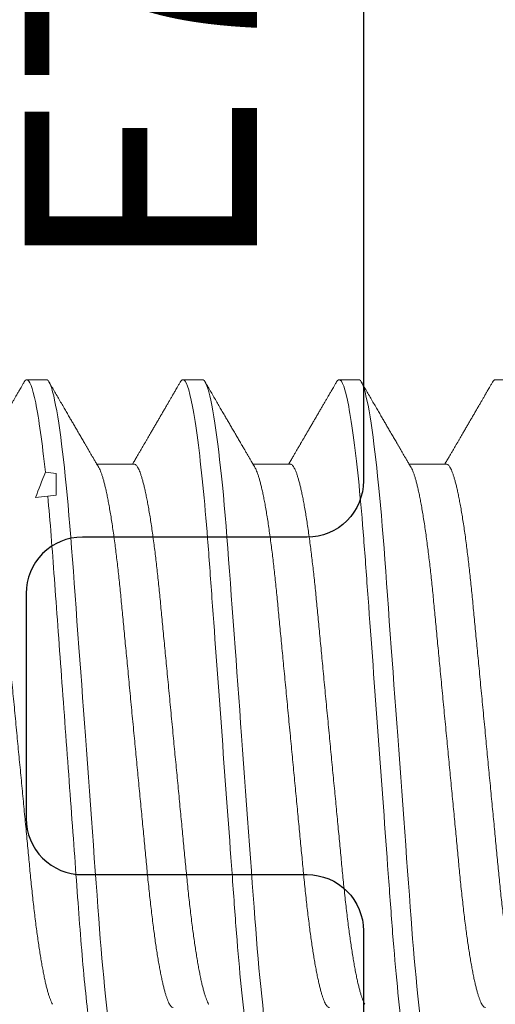
# Model space of a CAD drawing. Units: inches. Extents: x 0 to 25, y 0 to 32.5.
# Drawn here: x 11 to 11.1, y 10 to 10.2 of the extents above; entities that cross this region are included whole.
import ezdxf

# ---------------------------------------------------------------- set-up
doc = ezdxf.new("R2010")
doc.units = ezdxf.units.IN
doc.header["$MEASUREMENT"] = 0
doc.linetypes.add('SLD-Solid', pattern=[0])
doc.layers.add('WINTECH_DESIGN', color=3, linetype='Continuous', lineweight=25)
doc.styles.add('SIMPLEX', font='SIMPLEX')
doc.styles.add('WinTech', font='technic_.ttf')

# ---------------------------------------------------------------- blocks, each defined once
blk = doc.blocks.new('E783')
at = {"layer": 'WINTECH_DESIGN', "color": 7}
blk.add_lwpolyline([(1.86, -0.597), (1.548, -0.597, -0.414214), (1.533, -0.582), (1.533, -0.522, 0.414214), (1.518, -0.507), (1.458, -0.507, 0.414214), (1.443, -0.522), (1.443, -0.582, -0.414214), (1.428, -0.597), (0.251, -0.597, -0.414214)], format="xyb", dxfattribs=at)
at = {"layer": 'WINTECH_DESIGN', "color": 6, "style": 'WinTech'}
blk.add_attdef('E783', (1.60227, -0.56861), '', height=0.062, dxfattribs=at)
blk = doc.blocks.new('SP004_SIDE')
at = {"layer": 'WINTECH_DESIGN', "color": 0, "linetype": 'SLD-Solid', "lineweight": 15}
for p, q in [((0.25223, -0.06397), (0.25, -0.06424)), ((0.25, -0.06999), (0.25, -0.06424)), ((0.14583, -0.07245), (0.15579, -0.07245)), ((0.1875, -0.07245), (0.19745, -0.07245)), ((0.22917, -0.07245), (0.23912, -0.07245)), ((0.1276, -0.095), (0.13281, -0.095)), ((0.16927, -0.095), (0.17448, -0.095)), ((0.21094, -0.095), (0.21615, -0.095)), ((0.2526, -0.095), (0.25781, -0.095))]:
    blk.add_line(p, q, dxfattribs=at)
at = {"layer": 'WINTECH_DESIGN', "color": 0, "linetype": 'SLD-Solid', "lineweight": 15, "flags": 128}
for points in [[(0.14772, 0.09436), (0.14775, 0.09442), (0.14799, 0.09475), (0.14822, 0.09494), (0.14844, 0.095), (0.14864, 0.09495), (0.14885, 0.09478), (0.14907, 0.09451), (0.14929, 0.09411), (0.14951, 0.09361), (0.14974, 0.09298), (0.14998, 0.09224), (0.15024, 0.09128), (0.1505, 0.09019), (0.15077, 0.08894), (0.15104, 0.08756), (0.15132, 0.08604), (0.15159, 0.08437), (0.15186, 0.08258), (0.15214, 0.08066), (0.15241, 0.07861), (0.15269, 0.07644), (0.15295, 0.07419), (0.15322, 0.07185), (0.15348, 0.0694), (0.15374, 0.06687), (0.15397, 0.06445), (0.1542, 0.06196), (0.15443, 0.05941), (0.15465, 0.0568), (0.15487, 0.05415), (0.15508, 0.05145), (0.15529, 0.04871), (0.15552, 0.04566), (0.15575, 0.04252), (0.15598, 0.03929), (0.15622, 0.03597), (0.15647, 0.03258), (0.15673, 0.02912), (0.15698, 0.02559), (0.15725, 0.02201), (0.15751, 0.01837), (0.15778, 0.0147), (0.15805, 0.01105), (0.15831, 0.00738), (0.15858, 0.00369), (0.15885, 0), (0.1591, -0.00342), (0.15935, -0.00683), (0.1596, -0.01023), (0.15985, -0.01361), (0.16009, -0.01697), (0.16034, -0.02029), (0.16058, -0.02357), (0.16084, -0.02713), (0.16109, -0.03063), (0.16134, -0.03407), (0.16159, -0.03742), (0.16183, -0.0407), (0.16206, -0.0439), (0.16229, -0.047), (0.16251, -0.05003), (0.16275, -0.05301), (0.16298, -0.05595), (0.16322, -0.05878), (0.16347, -0.06155), (0.16372, -0.06425), (0.16397, -0.06687), (0.16421, -0.06922), (0.16445, -0.07149), (0.1647, -0.07368), (0.16494, -0.07578), (0.16519, -0.07779), (0.16544, -0.0797), (0.16569, -0.08151), (0.16596, -0.08338), (0.16624, -0.08511), (0.16651, -0.08672), (0.16678, -0.08818), (0.16705, -0.0895), (0.16732, -0.09068), (0.16758, -0.09172), (0.16784, -0.09261), (0.1681, -0.09336), (0.16835, -0.09396), (0.16859, -0.09442), (0.16882, -0.09475), (0.16905, -0.09494), (0.16927, -0.095), (0.16927, -0.095)], [(0.18939, 0.09436), (0.18942, 0.09442), (0.18965, 0.09475), (0.18988, 0.09494), (0.1901, 0.095), (0.19031, 0.09495), (0.19052, 0.09478), (0.19074, 0.09451), (0.19096, 0.09411), (0.19118, 0.09361), (0.19141, 0.09298), (0.19164, 0.09224), (0.19191, 0.09128), (0.19217, 0.09019), (0.19244, 0.08894), (0.19271, 0.08756), (0.19298, 0.08604), (0.19326, 0.08437), (0.19353, 0.08258), (0.19381, 0.08066), (0.19408, 0.07861), (0.19435, 0.07644), (0.19462, 0.07419), (0.19488, 0.07185), (0.19515, 0.0694), (0.1954, 0.06687), (0.19564, 0.06445), (0.19587, 0.06196), (0.1961, 0.05941), (0.19632, 0.0568), (0.19654, 0.05415), (0.19675, 0.05145), (0.19696, 0.04871), (0.19718, 0.04566), (0.19741, 0.04252), (0.19765, 0.03929), (0.19789, 0.03597), (0.19814, 0.03258), (0.19839, 0.02912), (0.19865, 0.02559), (0.19891, 0.02201), (0.19918, 0.01837), (0.19945, 0.0147), (0.19971, 0.01105), (0.19998, 0.00738), (0.20025, 0.00369), (0.20052, 0), (0.20077, -0.00342), (0.20102, -0.00683), (0.20127, -0.01023), (0.20152, -0.01361), (0.20176, -0.01697), (0.202, -0.02029), (0.20224, -0.02357), (0.2025, -0.02713), (0.20276, -0.03063), (0.20301, -0.03407), (0.20326, -0.03742), (0.2035, -0.0407), (0.20373, -0.0439), (0.20396, -0.047), (0.20418, -0.05003), (0.20441, -0.05301), (0.20465, -0.05595), (0.20489, -0.05878), (0.20513, -0.06155), (0.20538, -0.06425), (0.20564, -0.06687), (0.20588, -0.06922), (0.20612, -0.07149), (0.20636, -0.07368), (0.20661, -0.07578), (0.20686, -0.07779), (0.20711, -0.0797), (0.20736, -0.08151), (0.20763, -0.08338), (0.2079, -0.08511), (0.20818, -0.08672), (0.20845, -0.08818), (0.20872, -0.0895), (0.20899, -0.09068), (0.20925, -0.09172), (0.20951, -0.09261), (0.20976, -0.09336), (0.21001, -0.09396), (0.21025, -0.09442), (0.21049, -0.09475), (0.21072, -0.09494), (0.21094, -0.095), (0.21094, -0.095)], [(0.23105, 0.09436), (0.23109, 0.09442), (0.23132, 0.09475), (0.23155, 0.09494), (0.23177, 0.095), (0.23198, 0.09495), (0.23219, 0.09478), (0.2324, 0.09451), (0.23262, 0.09411), (0.23285, 0.09361), (0.23308, 0.09298), (0.23331, 0.09224), (0.23357, 0.09128), (0.23384, 0.09019), (0.23411, 0.08894), (0.23438, 0.08756), (0.23465, 0.08604), (0.23492, 0.08437), (0.2352, 0.08258), (0.23547, 0.08066), (0.23575, 0.07861), (0.23602, 0.07644), (0.23629, 0.07419), (0.23655, 0.07185), (0.23681, 0.0694), (0.23707, 0.06687), (0.23731, 0.06445), (0.23754, 0.06196), (0.23776, 0.05941), (0.23799, 0.0568), (0.23821, 0.05415), (0.23842, 0.05145), (0.23863, 0.04871), (0.23885, 0.04566), (0.23908, 0.04252), (0.23932, 0.03929), (0.23956, 0.03597), (0.23981, 0.03258), (0.24006, 0.02912), (0.24032, 0.02559), (0.24058, 0.02201), (0.24084, 0.01837), (0.24111, 0.0147), (0.24138, 0.01105), (0.24165, 0.00738), (0.24192, 0.00369), (0.24219, 0), (0.24244, -0.00342), (0.24269, -0.00683), (0.24294, -0.01023), (0.24318, -0.01361), (0.24343, -0.01697), (0.24367, -0.02029), (0.24391, -0.02357), (0.24417, -0.02713), (0.24443, -0.03063), (0.24468, -0.03407), (0.24492, -0.03742), (0.24516, -0.0407), (0.2454, -0.0439), (0.24562, -0.047), (0.24585, -0.05003), (0.24608, -0.05301), (0.24632, -0.05595), (0.24656, -0.05878), (0.2468, -0.06155), (0.24705, -0.06425), (0.2473, -0.06687), (0.24754, -0.06922), (0.24778, -0.07149), (0.24803, -0.07368), (0.24827, -0.07578), (0.24852, -0.07779), (0.24877, -0.0797), (0.24902, -0.08151), (0.2493, -0.08338), (0.24957, -0.08511), (0.24985, -0.08672), (0.25012, -0.08818), (0.25039, -0.0895), (0.25065, -0.09068), (0.25092, -0.09172), (0.25118, -0.09261), (0.25143, -0.09336), (0.25168, -0.09396), (0.25192, -0.09442), (0.25215, -0.09475), (0.25238, -0.09494), (0.2526, -0.095), (0.2526, -0.095)]]:
    blk.add_lwpolyline(points, dxfattribs=at)
at = {"layer": 'WINTECH_DESIGN', "color": 0, "linetype": 'SLD-Solid', "lineweight": 15}
blk.add_ellipse((0.77319, 0), major_axis=(0.77371, 0), ratio=0.122785, start_param=3.969789, end_param=3.974805, dxfattribs=at)
for points, knots in [([(0.15365, 0.095), (0.1544, 0.095), (0.15527, 0.09269), (0.15711, 0.08306), (0.15806, 0.07575), (0.15939, 0.06243), (0.15981, 0.05761), (0.1606, 0.04756), (0.16097, 0.04234), (0.1622, 0.02542), (0.16313, 0.01273), (0.16499, -0.01273), (0.16592, -0.02542), (0.16716, -0.04234), (0.16753, -0.04756), (0.16832, -0.05761), (0.16874, -0.06243), (0.17006, -0.07575), (0.17102, -0.08306), (0.17285, -0.09269), (0.17373, -0.095), (0.17448, -0.095)], [0, 0, 0, 0, 0.125, 0.125, 0.25, 0.25, 0.3125, 0.3125, 0.375, 0.375, 0.5, 0.5, 0.625, 0.625, 0.6875, 0.6875, 0.75, 0.75, 0.875, 0.875, 1, 1, 1, 1]), ([(0.19531, 0.095), (0.19606, 0.095), (0.19694, 0.09269), (0.19878, 0.08306), (0.19973, 0.07575), (0.20105, 0.06243), (0.20148, 0.05761), (0.20227, 0.04756), (0.20263, 0.04234), (0.20387, 0.02542), (0.2048, 0.01273), (0.20666, -0.01273), (0.20759, -0.02542), (0.20882, -0.04234), (0.20919, -0.04756), (0.20998, -0.05761), (0.2104, -0.06243), (0.21173, -0.07575), (0.21268, -0.08306), (0.21452, -0.09269), (0.21539, -0.095), (0.21615, -0.095)], [0, 0, 0, 0, 0.125, 0.125, 0.25, 0.25, 0.3125, 0.3125, 0.375, 0.375, 0.5, 0.5, 0.625, 0.625, 0.6875, 0.6875, 0.75, 0.75, 0.875, 0.875, 1, 1, 1, 1]), ([(0.23698, 0.095), (0.23753, 0.095), (0.23815, 0.09377), (0.23947, 0.08857), (0.24016, 0.08461), (0.24153, 0.07434), (0.2422, 0.06805), (0.24314, 0.05761), (0.24344, 0.05396), (0.24401, 0.04647), (0.24428, 0.0426), (0.24518, 0.0303), (0.24584, 0.02131), (0.24719, 0.00279), (0.24789, -0.00673), (0.24923, -0.02509), (0.24987, -0.03391), (0.25075, -0.04588), (0.25102, -0.04964), (0.25161, -0.05701), (0.25191, -0.06058), (0.25223, -0.06397)], [0, 0, 0, 0, 0.125, 0.125, 0.25, 0.25, 0.375, 0.375, 0.4375, 0.4375, 0.5, 0.5, 0.625, 0.625, 0.75, 0.75, 0.875, 0.875, 0.9375, 0.9375, 1, 1, 1, 1]), ([(0.12596, 0.07159), (0.12597, 0.07157), (0.12608, 0.07141), (0.12627, 0.07101), (0.12653, 0.07037), (0.1268, 0.06963), (0.12707, 0.06879), (0.12733, 0.06784), (0.12761, 0.06679), (0.12788, 0.06563), (0.12815, 0.06436), (0.12843, 0.06299), (0.1287, 0.06152), (0.12898, 0.05996), (0.12925, 0.05832), (0.12952, 0.0566), (0.12978, 0.05481), (0.13004, 0.05294), (0.13031, 0.05096), (0.13057, 0.04885), (0.13084, 0.04662), (0.13111, 0.04433), (0.13136, 0.04199), (0.13161, 0.0396), (0.13185, 0.03721), (0.13208, 0.03482), (0.13231, 0.03242), (0.13254, 0.02996), (0.13279, 0.02743), (0.13303, 0.02485), (0.13329, 0.02221), (0.13355, 0.01952), (0.13381, 0.01678), (0.13407, 0.01401), (0.13434, 0.01122), (0.13461, 0.00843), (0.13488, 0.00563), (0.13515, 0.00282), (0.13542, -0.00008), (0.13571, -0.00304), (0.136, -0.00608), (0.13629, -0.0091), (0.13658, -0.01209), (0.13686, -0.01505), (0.13713, -0.01792), (0.1374, -0.02069), (0.13766, -0.02336), (0.13791, -0.02598), (0.13815, -0.02854), (0.13839, -0.03104), (0.13863, -0.03348), (0.13885, -0.03585), (0.13908, -0.03817), (0.13931, -0.04045), (0.13954, -0.04267), (0.13979, -0.04484), (0.14003, -0.04695), (0.14028, -0.04901), (0.14054, -0.05106), (0.14081, -0.0531), (0.14109, -0.0551), (0.14138, -0.05702), (0.14167, -0.05884), (0.14196, -0.06056), (0.14225, -0.06215), (0.14253, -0.0636), (0.1428, -0.06492), (0.14307, -0.06615), (0.14335, -0.06726), (0.14362, -0.06827), (0.14388, -0.06917), (0.14415, -0.06996), (0.14441, -0.07064), (0.14466, -0.07121), (0.14491, -0.07167), (0.14515, -0.07202), (0.14538, -0.07227), (0.14561, -0.07242), (0.14576, -0.07244), (0.14583, -0.07245)], [0, 0, 0, 0, 0.002104, 0.015752, 0.029493, 0.042524, 0.055618, 0.068765, 0.081956, 0.09518, 0.108428, 0.121687, 0.134948, 0.1482, 0.161433, 0.174401, 0.18733, 0.200211, 0.213035, 0.226808, 0.240492, 0.254076, 0.267552, 0.280908, 0.294136, 0.306527, 0.319019, 0.331624, 0.344334, 0.357142, 0.370038, 0.383014, 0.39606, 0.409168, 0.422326, 0.43529, 0.448284, 0.461298, 0.474321, 0.488385, 0.502436, 0.516462, 0.530451, 0.544389, 0.558266, 0.571283, 0.584225, 0.597084, 0.60985, 0.622515, 0.635072, 0.647512, 0.659917, 0.672436, 0.685066, 0.697572, 0.710169, 0.722851, 0.735608, 0.749458, 0.763375, 0.777346, 0.791359, 0.805402, 0.819463, 0.832725, 0.84598, 0.859218, 0.872429, 0.885603, 0.898728, 0.911796, 0.924796, 0.937719, 0.950557, 0.963073, 0.975491, 0.987802, 1, 1, 1, 1]), ([(0.13542, 0.07245), (0.1355, 0.07244), (0.13566, 0.07241), (0.1359, 0.07224), (0.13616, 0.07195), (0.13642, 0.07154), (0.13668, 0.07101), (0.13695, 0.07037), (0.13722, 0.06963), (0.13748, 0.06879), (0.13775, 0.06784), (0.13802, 0.06679), (0.13829, 0.06563), (0.13857, 0.06436), (0.13884, 0.06299), (0.13912, 0.06152), (0.13939, 0.05996), (0.13966, 0.05832), (0.13993, 0.0566), (0.1402, 0.05481), (0.14046, 0.05294), (0.14072, 0.05096), (0.14099, 0.04885), (0.14126, 0.04662), (0.14152, 0.04433), (0.14178, 0.04199), (0.14203, 0.0396), (0.14227, 0.03721), (0.1425, 0.03482), (0.14273, 0.03242), (0.14296, 0.02996), (0.1432, 0.02743), (0.14345, 0.02485), (0.1437, 0.02221), (0.14396, 0.01952), (0.14422, 0.01678), (0.14449, 0.01401), (0.14476, 0.01122), (0.14503, 0.00843), (0.14529, 0.00563), (0.14556, 0.00282), (0.14584, -0.00008), (0.14612, -0.00304), (0.14642, -0.00608), (0.14671, -0.0091), (0.14699, -0.01209), (0.14728, -0.01505), (0.14755, -0.01792), (0.14782, -0.02069), (0.14807, -0.02336), (0.14832, -0.02598), (0.14857, -0.02854), (0.14881, -0.03104), (0.14904, -0.03348), (0.14927, -0.03585), (0.14949, -0.03817), (0.14972, -0.04045), (0.14996, -0.04267), (0.1502, -0.04484), (0.15045, -0.04695), (0.1507, -0.04901), (0.15096, -0.05106), (0.15123, -0.0531), (0.15151, -0.0551), (0.1518, -0.05702), (0.15209, -0.05884), (0.15238, -0.06056), (0.15266, -0.06215), (0.15294, -0.0636), (0.15322, -0.06492), (0.15349, -0.06615), (0.15376, -0.06726), (0.15403, -0.06827), (0.1543, -0.06917), (0.15456, -0.06996), (0.15482, -0.07064), (0.15506, -0.07119), (0.15522, -0.07146), (0.15529, -0.07159)], [0, 0, 0, 0, 0.0131773, 0.026486, 0.0399173, 0.0534618, 0.0671096, 0.0808501, 0.0938808, 0.1069748, 0.1201224, 0.1333134, 0.1465376, 0.1597847, 0.1730441, 0.1863053, 0.1995576, 0.2127905, 0.2257582, 0.2386873, 0.2515683, 0.2643919, 0.2781646, 0.2918487, 0.3054334, 0.3189085, 0.3322646, 0.3454925, 0.3578843, 0.3703762, 0.3829811, 0.3956912, 0.4084986, 0.4213946, 0.4343705, 0.447417, 0.4605246, 0.4736833, 0.4866471, 0.4996408, 0.5126545, 0.5256782, 0.5397419, 0.553793, 0.567819, 0.5818073, 0.5957459, 0.6096227, 0.6226396, 0.6355819, 0.6484404, 0.6612065, 0.6738718, 0.6864285, 0.698869, 0.7112732, 0.7237924, 0.7364228, 0.7489284, 0.761526, 0.7742075, 0.7869644, 0.8008149, 0.8147315, 0.8287025, 0.8427157, 0.8567588, 0.8708192, 0.8840809, 0.8973363, 0.9105747, 0.9237858, 0.9369591, 0.9500846, 0.9631522, 0.9761524, 0.9890757, 1, 1, 1, 1]), ([(0.16763, 0.07159), (0.16764, 0.07157), (0.16774, 0.07141), (0.16793, 0.07101), (0.1682, 0.07037), (0.16847, 0.06963), (0.16873, 0.06879), (0.169, 0.06784), (0.16927, 0.06679), (0.16954, 0.06563), (0.16982, 0.06436), (0.17009, 0.06299), (0.17037, 0.06152), (0.17064, 0.05996), (0.17091, 0.05832), (0.17118, 0.0566), (0.17145, 0.05481), (0.17171, 0.05294), (0.17197, 0.05096), (0.17224, 0.04885), (0.17251, 0.04662), (0.17277, 0.04433), (0.17303, 0.04199), (0.17328, 0.0396), (0.17352, 0.03721), (0.17375, 0.03482), (0.17398, 0.03242), (0.17421, 0.02996), (0.17445, 0.02743), (0.1747, 0.02485), (0.17495, 0.02221), (0.17521, 0.01952), (0.17547, 0.01678), (0.17574, 0.01401), (0.17601, 0.01122), (0.17628, 0.00843), (0.17654, 0.00563), (0.17681, 0.00282), (0.17709, -0.00008), (0.17737, -0.00304), (0.17767, -0.00608), (0.17796, -0.0091), (0.17824, -0.01209), (0.17853, -0.01505), (0.1788, -0.01792), (0.17907, -0.02069), (0.17932, -0.02336), (0.17957, -0.02598), (0.17982, -0.02854), (0.18006, -0.03104), (0.18029, -0.03348), (0.18052, -0.03585), (0.18074, -0.03817), (0.18097, -0.04045), (0.18121, -0.04267), (0.18145, -0.04484), (0.1817, -0.04695), (0.18195, -0.04901), (0.18221, -0.05106), (0.18248, -0.0531), (0.18276, -0.0551), (0.18305, -0.05702), (0.18334, -0.05884), (0.18363, -0.06056), (0.18391, -0.06215), (0.18419, -0.0636), (0.18447, -0.06492), (0.18474, -0.06615), (0.18501, -0.06726), (0.18528, -0.06827), (0.18555, -0.06917), (0.18581, -0.06996), (0.18607, -0.07064), (0.18633, -0.07121), (0.18657, -0.07167), (0.18682, -0.07202), (0.18705, -0.07227), (0.18728, -0.07242), (0.18743, -0.07244), (0.1875, -0.07245)], [0, 0, 0, 0, 0.002104, 0.015752, 0.029493, 0.042524, 0.055618, 0.068765, 0.081956, 0.09518, 0.108428, 0.121687, 0.134948, 0.1482, 0.161433, 0.174401, 0.18733, 0.200211, 0.213035, 0.226808, 0.240492, 0.254076, 0.267552, 0.280908, 0.294136, 0.306527, 0.319019, 0.331624, 0.344334, 0.357142, 0.370038, 0.383014, 0.39606, 0.409168, 0.422326, 0.43529, 0.448284, 0.461298, 0.474321, 0.488385, 0.502436, 0.516462, 0.530451, 0.544389, 0.558266, 0.571283, 0.584225, 0.597084, 0.60985, 0.622515, 0.635072, 0.647512, 0.659917, 0.672436, 0.685066, 0.697572, 0.710169, 0.722851, 0.735608, 0.749458, 0.763375, 0.777346, 0.791359, 0.805402, 0.819463, 0.832725, 0.84598, 0.859218, 0.872429, 0.885603, 0.898728, 0.911796, 0.924796, 0.937719, 0.950557, 0.963073, 0.975491, 0.987802, 1, 1, 1, 1]), ([(0.17708, 0.07245), (0.17716, 0.07244), (0.17732, 0.07241), (0.17757, 0.07224), (0.17782, 0.07195), (0.17808, 0.07154), (0.17835, 0.07101), (0.17862, 0.07037), (0.17888, 0.06963), (0.17915, 0.06879), (0.17942, 0.06784), (0.17969, 0.06679), (0.17996, 0.06563), (0.18024, 0.06436), (0.18051, 0.06299), (0.18079, 0.06152), (0.18106, 0.05996), (0.18133, 0.05832), (0.1816, 0.0566), (0.18186, 0.05481), (0.18213, 0.05294), (0.18239, 0.05096), (0.18266, 0.04885), (0.18293, 0.04662), (0.18319, 0.04433), (0.18345, 0.04199), (0.1837, 0.0396), (0.18393, 0.03721), (0.18416, 0.03482), (0.18439, 0.03242), (0.18463, 0.02996), (0.18487, 0.02743), (0.18512, 0.02485), (0.18537, 0.02221), (0.18563, 0.01952), (0.18589, 0.01678), (0.18616, 0.01401), (0.18642, 0.01122), (0.18669, 0.00843), (0.18696, 0.00563), (0.18723, 0.00282), (0.18751, -0.00008), (0.18779, -0.00304), (0.18808, -0.00608), (0.18837, -0.0091), (0.18866, -0.01209), (0.18894, -0.01505), (0.18922, -0.01792), (0.18948, -0.02069), (0.18974, -0.02336), (0.18999, -0.02598), (0.19024, -0.02854), (0.19048, -0.03104), (0.19071, -0.03348), (0.19094, -0.03585), (0.19116, -0.03817), (0.19139, -0.04045), (0.19163, -0.04267), (0.19187, -0.04484), (0.19211, -0.04695), (0.19236, -0.04901), (0.19262, -0.05106), (0.1929, -0.0531), (0.19318, -0.0551), (0.19346, -0.05702), (0.19375, -0.05884), (0.19404, -0.06056), (0.19433, -0.06215), (0.19461, -0.0636), (0.19488, -0.06492), (0.19516, -0.06615), (0.19543, -0.06726), (0.1957, -0.06827), (0.19597, -0.06917), (0.19623, -0.06996), (0.19649, -0.07064), (0.19673, -0.07119), (0.19689, -0.07146), (0.19696, -0.07159)], [0, 0, 0, 0, 0.013177, 0.026486, 0.039917, 0.053462, 0.06711, 0.08085, 0.093881, 0.106975, 0.120122, 0.133313, 0.146538, 0.159785, 0.173044, 0.186305, 0.199558, 0.212791, 0.225758, 0.238687, 0.251568, 0.264392, 0.278165, 0.291849, 0.305433, 0.318909, 0.332265, 0.345493, 0.357884, 0.370376, 0.382981, 0.395691, 0.408499, 0.421395, 0.434371, 0.447417, 0.460525, 0.473683, 0.486647, 0.499641, 0.512654, 0.525678, 0.539742, 0.553793, 0.567819, 0.581807, 0.595746, 0.609623, 0.62264, 0.635582, 0.64844, 0.661207, 0.673872, 0.686428, 0.698869, 0.711273, 0.723792, 0.736423, 0.748928, 0.761526, 0.774208, 0.786964, 0.800815, 0.814732, 0.828702, 0.842716, 0.856759, 0.870819, 0.884081, 0.897336, 0.910575, 0.923786, 0.936959, 0.950085, 0.963152, 0.976152, 0.989076, 1, 1, 1, 1]), ([(0.20929, 0.07159), (0.20931, 0.07157), (0.20941, 0.07141), (0.2096, 0.07101), (0.20987, 0.07037), (0.21013, 0.06963), (0.2104, 0.06879), (0.21067, 0.06784), (0.21094, 0.06679), (0.21121, 0.06563), (0.21149, 0.06436), (0.21176, 0.06299), (0.21204, 0.06152), (0.21231, 0.05996), (0.21258, 0.05832), (0.21285, 0.0566), (0.21311, 0.05481), (0.21338, 0.05294), (0.21364, 0.05096), (0.21391, 0.04885), (0.21418, 0.04662), (0.21444, 0.04433), (0.2147, 0.04199), (0.21495, 0.0396), (0.21518, 0.03721), (0.21541, 0.03482), (0.21564, 0.03242), (0.21588, 0.02996), (0.21612, 0.02743), (0.21637, 0.02485), (0.21662, 0.02221), (0.21688, 0.01952), (0.21714, 0.01678), (0.21741, 0.01401), (0.21767, 0.01122), (0.21794, 0.00843), (0.21821, 0.00563), (0.21848, 0.00282), (0.21876, -0.00008), (0.21904, -0.00304), (0.21933, -0.00608), (0.21962, -0.0091), (0.21991, -0.01209), (0.22019, -0.01505), (0.22047, -0.01792), (0.22073, -0.02069), (0.22099, -0.02336), (0.22124, -0.02598), (0.22149, -0.02854), (0.22173, -0.03104), (0.22196, -0.03348), (0.22219, -0.03585), (0.22241, -0.03817), (0.22264, -0.04045), (0.22288, -0.04267), (0.22312, -0.04484), (0.22336, -0.04695), (0.22361, -0.04901), (0.22387, -0.05106), (0.22415, -0.0531), (0.22443, -0.0551), (0.22471, -0.05702), (0.225, -0.05884), (0.22529, -0.06056), (0.22558, -0.06215), (0.22586, -0.0636), (0.22613, -0.06492), (0.22641, -0.06615), (0.22668, -0.06726), (0.22695, -0.06827), (0.22722, -0.06917), (0.22748, -0.06996), (0.22774, -0.07064), (0.22799, -0.07121), (0.22824, -0.07167), (0.22848, -0.07202), (0.22872, -0.07227), (0.22895, -0.07242), (0.22909, -0.07244), (0.22917, -0.07245)], [0, 0, 0, 0, 0.002104, 0.015752, 0.029493, 0.042524, 0.055618, 0.068765, 0.081956, 0.09518, 0.108428, 0.121687, 0.134948, 0.1482, 0.161433, 0.174401, 0.18733, 0.200211, 0.213035, 0.226808, 0.240492, 0.254076, 0.267552, 0.280908, 0.294136, 0.306527, 0.319019, 0.331624, 0.344334, 0.357142, 0.370038, 0.383014, 0.39606, 0.409168, 0.422326, 0.43529, 0.448284, 0.461298, 0.474321, 0.488385, 0.502436, 0.516462, 0.530451, 0.544389, 0.558266, 0.571283, 0.584225, 0.597084, 0.60985, 0.622515, 0.635072, 0.647512, 0.659917, 0.672436, 0.685066, 0.697572, 0.710169, 0.722851, 0.735608, 0.749458, 0.763375, 0.777346, 0.791359, 0.805402, 0.819463, 0.832725, 0.84598, 0.859218, 0.872429, 0.885603, 0.898728, 0.911796, 0.924796, 0.937719, 0.950557, 0.963073, 0.975491, 0.987802, 1, 1, 1, 1]), ([(0.21875, 0.07245), (0.21883, 0.07244), (0.21899, 0.07241), (0.21924, 0.07224), (0.21949, 0.07195), (0.21975, 0.07154), (0.22002, 0.07101), (0.22028, 0.07037), (0.22055, 0.06963), (0.22082, 0.06879), (0.22108, 0.06784), (0.22136, 0.06679), (0.22163, 0.06563), (0.2219, 0.06436), (0.22218, 0.06299), (0.22245, 0.06152), (0.22273, 0.05996), (0.223, 0.05832), (0.22327, 0.0566), (0.22353, 0.05481), (0.22379, 0.05294), (0.22406, 0.05096), (0.22432, 0.04885), (0.22459, 0.04662), (0.22486, 0.04433), (0.22511, 0.04199), (0.22536, 0.0396), (0.2256, 0.03721), (0.22583, 0.03482), (0.22606, 0.03242), (0.22629, 0.02996), (0.22654, 0.02743), (0.22678, 0.02485), (0.22704, 0.02221), (0.2273, 0.01952), (0.22756, 0.01678), (0.22782, 0.01401), (0.22809, 0.01122), (0.22836, 0.00843), (0.22863, 0.00563), (0.2289, 0.00282), (0.22917, -0.00008), (0.22946, -0.00304), (0.22975, -0.00608), (0.23004, -0.0091), (0.23033, -0.01209), (0.23061, -0.01505), (0.23088, -0.01792), (0.23115, -0.02069), (0.23141, -0.02336), (0.23166, -0.02598), (0.2319, -0.02854), (0.23214, -0.03104), (0.23238, -0.03348), (0.2326, -0.03585), (0.23283, -0.03817), (0.23306, -0.04045), (0.23329, -0.04267), (0.23354, -0.04484), (0.23378, -0.04695), (0.23403, -0.04901), (0.23429, -0.05106), (0.23456, -0.0531), (0.23484, -0.0551), (0.23513, -0.05702), (0.23542, -0.05884), (0.23571, -0.06056), (0.236, -0.06215), (0.23628, -0.0636), (0.23655, -0.06492), (0.23682, -0.06615), (0.2371, -0.06726), (0.23737, -0.06827), (0.23763, -0.06917), (0.2379, -0.06996), (0.23816, -0.07064), (0.2384, -0.07119), (0.23855, -0.07146), (0.23862, -0.07159)], [0, 0, 0, 0, 0.013177, 0.026486, 0.039917, 0.053462, 0.06711, 0.08085, 0.093881, 0.106975, 0.120122, 0.133313, 0.146538, 0.159785, 0.173044, 0.186305, 0.199558, 0.212791, 0.225758, 0.238687, 0.251568, 0.264392, 0.278165, 0.291849, 0.305433, 0.318909, 0.332265, 0.345493, 0.357884, 0.370376, 0.382981, 0.395691, 0.408499, 0.421395, 0.434371, 0.447417, 0.460525, 0.473683, 0.486647, 0.499641, 0.512654, 0.525678, 0.539742, 0.553793, 0.567819, 0.581807, 0.595746, 0.609623, 0.62264, 0.635582, 0.64844, 0.661207, 0.673872, 0.686428, 0.698869, 0.711273, 0.723792, 0.736423, 0.748928, 0.761526, 0.774208, 0.786964, 0.800815, 0.814732, 0.828702, 0.842716, 0.856759, 0.870819, 0.884081, 0.897336, 0.910575, 0.923786, 0.936959, 0.950085, 0.963152, 0.976152, 0.989076, 1, 1, 1, 1]), ([(0.25096, 0.07159), (0.25097, 0.07157), (0.25108, 0.07141), (0.25127, 0.07101), (0.25153, 0.07037), (0.2518, 0.06963), (0.25207, 0.06879), (0.25233, 0.06784), (0.25261, 0.06679), (0.25288, 0.06563), (0.25315, 0.06436), (0.25343, 0.06299), (0.2537, 0.06152), (0.25398, 0.05996), (0.25425, 0.05832), (0.25452, 0.0566), (0.25478, 0.05481), (0.25504, 0.05294), (0.25531, 0.05096), (0.25557, 0.04885), (0.25584, 0.04662), (0.25611, 0.04433), (0.25636, 0.04199), (0.25661, 0.0396), (0.25685, 0.03721), (0.25708, 0.03482), (0.25731, 0.03242), (0.25754, 0.02996), (0.25779, 0.02743), (0.25803, 0.02485), (0.25829, 0.02221), (0.25855, 0.01952), (0.25881, 0.01678), (0.25907, 0.01401), (0.25934, 0.01122), (0.25961, 0.00843), (0.25988, 0.00563), (0.26015, 0.00282), (0.26042, -0.00008), (0.26071, -0.00304), (0.261, -0.00608), (0.26129, -0.0091), (0.26158, -0.01209), (0.26186, -0.01505), (0.26213, -0.01792), (0.2624, -0.02069), (0.26266, -0.02336), (0.26291, -0.02598), (0.26315, -0.02854), (0.26339, -0.03104), (0.26363, -0.03348), (0.26385, -0.03585), (0.26408, -0.03817), (0.26431, -0.04045), (0.26454, -0.04267), (0.26479, -0.04484), (0.26503, -0.04695), (0.26528, -0.04901), (0.26554, -0.05106), (0.26581, -0.0531), (0.26609, -0.0551), (0.26638, -0.05702), (0.26667, -0.05884), (0.26696, -0.06056), (0.26725, -0.06215), (0.26753, -0.0636), (0.2678, -0.06492), (0.26807, -0.06615), (0.26835, -0.06726), (0.26862, -0.06827), (0.26888, -0.06917), (0.26915, -0.06996), (0.26941, -0.07064), (0.26966, -0.07121), (0.26991, -0.07167), (0.27015, -0.07202), (0.27038, -0.07227), (0.27061, -0.07242), (0.27076, -0.07244), (0.27083, -0.07245)], [0, 0, 0, 0, 0.0021045, 0.0157523, 0.0294928, 0.0425236, 0.0556176, 0.0687651, 0.0819561, 0.0951804, 0.1084275, 0.1216869, 0.1349481, 0.1482004, 0.1614334, 0.1744011, 0.1873302, 0.2002112, 0.2130348, 0.2268076, 0.2404916, 0.2540763, 0.2675515, 0.2809076, 0.2941355, 0.3065273, 0.3190193, 0.3316241, 0.3443343, 0.3571416, 0.3700377, 0.3830136, 0.3960601, 0.4091677, 0.4223264, 0.4352902, 0.4482839, 0.4612977, 0.4743214, 0.4883851, 0.5024363, 0.5164622, 0.5304506, 0.5443892, 0.558266, 0.5712829, 0.5842252, 0.5970838, 0.6098499, 0.6225152, 0.6350718, 0.6475124, 0.6599166, 0.6724358, 0.6850663, 0.6975719, 0.7101695, 0.722851, 0.7356079, 0.7494584, 0.763375, 0.777346, 0.7913593, 0.8054023, 0.8194628, 0.8327245, 0.8459799, 0.8592183, 0.8724294, 0.8856028, 0.8987283, 0.9117959, 0.9247961, 0.9377194, 0.950557, 0.9630733, 0.9754908, 0.987802, 1, 1, 1, 1]), ([(0.25287, -0.07031), (0.2537, -0.07821), (0.2546, -0.0846), (0.2563, -0.09299), (0.25711, -0.095), (0.25781, -0.095)], [0, 0, 0, 0, 0.5, 0.5, 1, 1, 1, 1]), ([(0.13353, -0.09436), (0.13368, -0.09411), (0.13395, -0.09364), (0.13434, -0.09298), (0.13466, -0.09243), (0.13492, -0.09198), (0.13512, -0.09164), (0.13528, -0.09136), (0.13542, -0.09112), (0.13563, -0.09075), (0.13593, -0.09023), (0.13634, -0.08953), (0.13678, -0.08878), (0.13725, -0.08797), (0.13774, -0.08713), (0.13824, -0.08627), (0.13874, -0.08541), (0.13923, -0.08457), (0.13974, -0.0837), (0.14026, -0.0828), (0.14079, -0.08189), (0.14131, -0.081), (0.1418, -0.08015), (0.14226, -0.07937), (0.1426, -0.07878), (0.14284, -0.07837), (0.143, -0.07809), (0.14316, -0.07782), (0.14333, -0.07752), (0.14355, -0.07714), (0.14384, -0.07666), (0.14418, -0.07607), (0.14458, -0.07538), (0.14505, -0.07458), (0.14558, -0.07368), (0.146, -0.07296), (0.14625, -0.07253), (0.1463, -0.07245)], [0, 0, 0, 0, 0.034794, 0.064781, 0.089962, 0.110336, 0.125907, 0.137008, 0.147807, 0.159552, 0.187226, 0.219048, 0.255019, 0.290638, 0.329536, 0.369356, 0.408561, 0.447152, 0.485129, 0.52754, 0.569158, 0.609983, 0.649718, 0.685469, 0.716508, 0.730261, 0.742836, 0.754235, 0.766731, 0.783978, 0.806022, 0.832861, 0.864495, 0.90092, 0.942134, 0.988135, 1, 1, 1, 1]), ([(0.15529, -0.07159), (0.15548, -0.07192), (0.15584, -0.07254), (0.15635, -0.07341), (0.1568, -0.07418), (0.15719, -0.07485), (0.15752, -0.07541), (0.15779, -0.07587), (0.158, -0.07623), (0.15815, -0.0765), (0.15827, -0.0767), (0.15838, -0.07688), (0.1585, -0.07709), (0.15865, -0.07735), (0.15883, -0.07766), (0.15905, -0.07804), (0.15932, -0.07851), (0.15963, -0.07903), (0.15994, -0.07956), (0.16038, -0.08031), (0.16092, -0.08124), (0.16155, -0.08233), (0.16215, -0.08335), (0.16273, -0.08436), (0.16335, -0.08541), (0.16401, -0.08655), (0.16472, -0.08777), (0.16572, -0.08949), (0.167, -0.0917), (0.16804, -0.09347), (0.16855, -0.09436)], [0, 0, 0, 0, 0.042851, 0.081202, 0.115049, 0.144391, 0.169226, 0.189552, 0.205367, 0.216671, 0.224621, 0.231628, 0.240813, 0.252176, 0.265719, 0.28144, 0.302767, 0.326682, 0.35038, 0.373363, 0.42521, 0.473004, 0.516743, 0.559588, 0.605875, 0.655767, 0.709265, 0.766371, 0.882728, 1, 1, 1, 1]), ([(0.1752, -0.09436), (0.17534, -0.09411), (0.17562, -0.09364), (0.176, -0.09298), (0.17632, -0.09243), (0.17658, -0.09198), (0.17678, -0.09164), (0.17694, -0.09136), (0.17708, -0.09112), (0.1773, -0.09075), (0.1776, -0.09023), (0.17801, -0.08953), (0.17845, -0.08878), (0.17892, -0.08797), (0.1794, -0.08713), (0.1799, -0.08627), (0.1804, -0.08541), (0.1809, -0.08457), (0.1814, -0.0837), (0.18192, -0.0828), (0.18245, -0.08189), (0.18297, -0.081), (0.18347, -0.08015), (0.18392, -0.07937), (0.18427, -0.07878), (0.18451, -0.07837), (0.18467, -0.07809), (0.18483, -0.07782), (0.185, -0.07752), (0.18522, -0.07714), (0.1855, -0.07666), (0.18585, -0.07607), (0.18625, -0.07538), (0.18672, -0.07458), (0.18724, -0.07368), (0.18767, -0.07296), (0.18791, -0.07253), (0.18796, -0.07245)], [0, 0, 0, 0, 0.034794, 0.064781, 0.089962, 0.110336, 0.125907, 0.137008, 0.147807, 0.159553, 0.187226, 0.219049, 0.255019, 0.290638, 0.329537, 0.369356, 0.408561, 0.447152, 0.485129, 0.52754, 0.569157, 0.609983, 0.649718, 0.685469, 0.716508, 0.730261, 0.742836, 0.754235, 0.766731, 0.783978, 0.806022, 0.832861, 0.864495, 0.90092, 0.942134, 0.988135, 1, 1, 1, 1]), ([(0.19696, -0.07159), (0.19715, -0.07192), (0.19751, -0.07254), (0.19802, -0.07341), (0.19846, -0.07418), (0.19885, -0.07485), (0.19918, -0.07541), (0.19945, -0.07587), (0.19966, -0.07623), (0.19982, -0.0765), (0.19994, -0.0767), (0.20004, -0.07688), (0.20016, -0.07709), (0.20032, -0.07735), (0.2005, -0.07766), (0.20072, -0.07804), (0.20099, -0.07851), (0.20129, -0.07903), (0.20161, -0.07956), (0.20204, -0.08031), (0.20258, -0.08124), (0.20322, -0.08233), (0.20381, -0.08335), (0.2044, -0.08436), (0.20501, -0.08541), (0.20568, -0.08655), (0.20638, -0.08777), (0.20739, -0.08949), (0.20867, -0.0917), (0.2097, -0.09347), (0.21022, -0.09436)], [0, 0, 0, 0, 0.042851, 0.081202, 0.115049, 0.144391, 0.169226, 0.189552, 0.205368, 0.216672, 0.224621, 0.231628, 0.240814, 0.252177, 0.265719, 0.28144, 0.302767, 0.326682, 0.35038, 0.373364, 0.425211, 0.473005, 0.516743, 0.559588, 0.605875, 0.655767, 0.709265, 0.766371, 0.882728, 1, 1, 1, 1]), ([(0.21686, -0.09436), (0.21701, -0.09411), (0.21729, -0.09364), (0.21767, -0.09298), (0.21799, -0.09243), (0.21825, -0.09198), (0.21845, -0.09164), (0.21861, -0.09136), (0.21875, -0.09112), (0.21897, -0.09075), (0.21927, -0.09023), (0.21967, -0.08953), (0.22011, -0.08878), (0.22058, -0.08797), (0.22107, -0.08713), (0.22157, -0.08627), (0.22207, -0.08541), (0.22256, -0.08457), (0.22307, -0.0837), (0.22359, -0.0828), (0.22412, -0.08189), (0.22464, -0.081), (0.22514, -0.08015), (0.22559, -0.07937), (0.22593, -0.07878), (0.22618, -0.07837), (0.22634, -0.07809), (0.22649, -0.07782), (0.22667, -0.07752), (0.22689, -0.07714), (0.22717, -0.07666), (0.22751, -0.07607), (0.22792, -0.07538), (0.22838, -0.07458), (0.22891, -0.07368), (0.22933, -0.07296), (0.22958, -0.07253), (0.22963, -0.07245)], [0, 0, 0, 0, 0.034794, 0.064781, 0.089962, 0.110336, 0.125907, 0.137008, 0.147807, 0.159552, 0.187226, 0.219049, 0.255018, 0.290638, 0.329536, 0.369356, 0.408561, 0.447152, 0.485129, 0.52754, 0.569158, 0.609983, 0.649718, 0.685469, 0.716508, 0.730261, 0.742836, 0.754235, 0.766731, 0.783978, 0.806022, 0.832861, 0.864495, 0.90092, 0.942134, 0.988135, 1, 1, 1, 1]), ([(0.23862, -0.07159), (0.23881, -0.07192), (0.23917, -0.07254), (0.23968, -0.07341), (0.24013, -0.07418), (0.24052, -0.07485), (0.24085, -0.07541), (0.24112, -0.07587), (0.24133, -0.07623), (0.24149, -0.0765), (0.2416, -0.0767), (0.24171, -0.07688), (0.24183, -0.07709), (0.24198, -0.07735), (0.24216, -0.07766), (0.24239, -0.07804), (0.24266, -0.07851), (0.24296, -0.07903), (0.24327, -0.07956), (0.24371, -0.08031), (0.24425, -0.08124), (0.24488, -0.08233), (0.24548, -0.08335), (0.24607, -0.08436), (0.24668, -0.08541), (0.24734, -0.08655), (0.24805, -0.08777), (0.24905, -0.08949), (0.25034, -0.0917), (0.25137, -0.09347), (0.25189, -0.09436)], [0, 0, 0, 0, 0.042851, 0.081202, 0.115049, 0.144391, 0.169226, 0.189552, 0.205367, 0.216671, 0.224621, 0.231628, 0.240813, 0.252176, 0.265719, 0.28144, 0.302767, 0.326682, 0.35038, 0.373363, 0.42521, 0.473004, 0.516743, 0.559588, 0.605875, 0.655767, 0.709265, 0.766371, 0.882728, 1, 1, 1, 1]), ([(0.25853, -0.09436), (0.25868, -0.09411), (0.25895, -0.09364), (0.25934, -0.09298), (0.25966, -0.09243), (0.25992, -0.09198), (0.26012, -0.09164), (0.26028, -0.09136), (0.26042, -0.09112), (0.26063, -0.09075), (0.26093, -0.09023), (0.26134, -0.08953), (0.26178, -0.08878), (0.26225, -0.08797), (0.26274, -0.08713), (0.26324, -0.08627), (0.26374, -0.08541), (0.26423, -0.08457), (0.26474, -0.0837), (0.26526, -0.0828), (0.26579, -0.08189), (0.26631, -0.081), (0.2668, -0.08015), (0.26726, -0.07937), (0.2676, -0.07878), (0.26784, -0.07837), (0.268, -0.07809), (0.26816, -0.07782), (0.26833, -0.07752), (0.26855, -0.07714), (0.26884, -0.07666), (0.26918, -0.07607), (0.26958, -0.07538), (0.27005, -0.07458), (0.27058, -0.07368), (0.271, -0.07296), (0.27125, -0.07253), (0.2713, -0.07245)], [0, 0, 0, 0, 0.034794, 0.064781, 0.089962, 0.110336, 0.125907, 0.137008, 0.147807, 0.159553, 0.187226, 0.219049, 0.255019, 0.290638, 0.329537, 0.369356, 0.408561, 0.447152, 0.485129, 0.52754, 0.569157, 0.609983, 0.649718, 0.685469, 0.716508, 0.730261, 0.742836, 0.754235, 0.766731, 0.783978, 0.806022, 0.832861, 0.864495, 0.90092, 0.942134, 0.988135, 1, 1, 1, 1]), ([(0.13281, -0.095), (0.13288, -0.09499), (0.13302, -0.09497), (0.13323, -0.09479), (0.1334, -0.09459), (0.1335, -0.0944), (0.13353, -0.09435)], [0, 0, 0, 0, 0.291613, 0.585728, 0.882205, 1, 1, 1, 1]), ([(0.17448, -0.095), (0.17455, -0.09499), (0.17468, -0.09497), (0.17489, -0.09479), (0.17507, -0.09459), (0.17517, -0.0944), (0.1752, -0.09435)], [0, 0, 0, 0, 0.291613, 0.585728, 0.882205, 1, 1, 1, 1]), ([(0.21615, -0.095), (0.21621, -0.09499), (0.21635, -0.09497), (0.21656, -0.09479), (0.21673, -0.09459), (0.21683, -0.0944), (0.21686, -0.09435)], [0, 0, 0, 0, 0.291613, 0.585728, 0.882204, 1, 1, 1, 1]), ([(0.25781, -0.095), (0.25788, -0.09499), (0.25802, -0.09497), (0.25823, -0.09479), (0.2584, -0.09459), (0.2585, -0.0944), (0.25853, -0.09435)], [0, 0, 0, 0, 0.291613, 0.585728, 0.882205, 1, 1, 1, 1])]:
    blk.add_open_spline(points, degree=3, knots=knots, dxfattribs=at)
for points in [[(0.25549, -0.06357), (0.25442, -0.0637), (0.25333, -0.06383), (0.25223, -0.06397)], [(0.25287, -0.07031), (0.25376, -0.06807), (0.25464, -0.06582), (0.25549, -0.06357)]]:
    blk.add_open_spline(points, degree=3, dxfattribs=at)
at = {"layer": 'WINTECH_DESIGN', "color": 6, "style": 'SIMPLEX'}
blk.add_attdef('SP004', (-0.17143, -0.16024), '', height=0.07, rotation=90, dxfattribs=at)
blk = doc.blocks.new('ZVENT_COLLJLL')
at = {"layer": 'WINTECH_DESIGN', "rotation": 90.00000000000001}
blk.add_blockref('E783', (-1.937, -0.501), dxfattribs=at).add_auto_attribs({'E783': 'E783'})
at = {"layer": 'WINTECH_DESIGN', "color": 7, "rotation": 180}
blk.add_blockref('SP004_SIDE', (-1.172, 0.979), dxfattribs=at)

msp = doc.modelspace()

# ---------------------------------------------------------------- block references
at = {"layer": 'WINTECH_DESIGN'}
msp.add_blockref('ZVENT_COLLJLL', (12.42106, 9.05754), dxfattribs=at)

doc.saveas('drawing.dxf')
